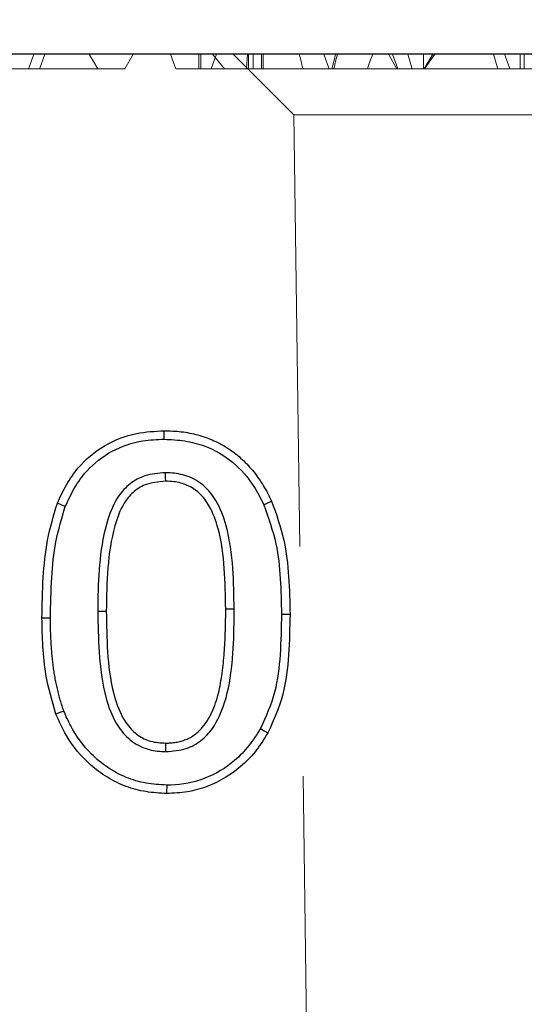
# Model space of a CAD drawing. Extents: x 72 to 2172, y 293 to 3263.
# Drawn here: x 1775 to 1816, y 2495 to 2575 of the extents above; entities that cross this region are included whole.
import ezdxf

# ---------------------------------------------------------------- set-up
doc = ezdxf.new("R2010")
doc.units = 0
doc.header["$LTSCALE"] = 75
doc.header["$MEASUREMENT"] = 0
doc.linetypes.add('GESTRICHELT', pattern=[0.75, 0.5, -0.25])
doc.layers.get('DEFPOINTS').update_dxf_attribs({"linetype": 'CONTINUOUS'})
for name, color, linetype in [('DUENN', 4, 'CONTINUOUS'), ('SICHTBAR', 7, 'CONTINUOUS'), ('VERDECKT', 2, 'GESTRICHELT')]:
    doc.layers.add(name, color=color, linetype=linetype)
doc.layers.add('kote', color=152, linetype='CONTINUOUS', lineweight=0)
doc.styles.get("Standard").update_dxf_attribs({"font": 'SIMPLEX.SHX', "width": 0.8})
doc.dimstyles.new('VARIABEL-ST', dxfattribs={"dimscale": 40, "dimtxt": 7, "dimasz": 2, "dimexe": 1, "dimexo": 1, "dimgap": 0.6, "dimtad": 1, "dimdsep": 46, "dimtxsty": 'Standard', "dimcen": 0, "dimclrd": 256, "dimclre": 256, "dimclrt": 5, "dimadec": 0, "dimazin": 0, "dimtp": 0.1, "dimtm": 0.1, "dimtfac": 0.71, "dimtmove": 0, "dimatfit": 3, "dimfxl": 1, "dimtzin": 0, "dimarcsym": 0})

# ---------------------------------------------------------------- blocks, each defined once
blk = doc.blocks.new('*D67')
at = {"layer": 'DEFPOINTS', "color": 0, "transparency": 16777216}
for p in [(1875.802, 2648.769), (1375.802, 2572.548), (1875.802, 2572.548)]:
    blk.add_point(p, dxfattribs=at)
at = {"layer": 'kote', "lineweight": -2, "transparency": 16777216}
for p, q in [((1375.802, 2592.548), (1375.802, 2668.769)), ((1875.802, 2592.548), (1875.802, 2668.769)), ((1415.802, 2648.769), (1835.802, 2648.769))]:
    blk.add_line(p, q, dxfattribs=at)
at = {"layer": 'kote', "transparency": 16777216}
for points in [[(1415.802, 2655.436), (1415.802, 2642.102), (1375.802, 2648.769)], [(1835.802, 2655.436), (1835.802, 2642.102), (1875.802, 2648.769)]]:
    blk.add_solid(points, dxfattribs=at)
at = {"layer": 'kote', "transparency": 16777216, "insert": (1625.802, 2675.769), "char_height": 30, "attachment_point": 5}
blk.add_mtext('50', dxfattribs=at)

msp = doc.modelspace()

# ---------------------------------------------------------------- linework, layer by layer
at = {"layer": 'DUENN', "lineweight": 30}
msp.add_line((1792.495, 2527.221), (1791.802, 2527.219), dxfattribs=at)
at = {"layer": 'DUENN', "lineweight": 30, "flags": 128}
for points in [[(1786.784, 2541.105), (1786.785, 2541.313), (1786.786, 2541.52), (1786.787, 2541.798)], [(1786.871, 2538.366), (1786.872, 2538.158), (1786.873, 2537.95), (1786.875, 2537.673)], [(1778.707, 2535.621), (1778.385, 2535.747), (1778.062, 2535.874)], [(1794.917, 2535.759), (1795.232, 2535.904), (1795.546, 2536.05)], [(1781.359, 2527.064), (1781.567, 2527.063), (1781.775, 2527.062), (1782.052, 2527.061)], [(1796.359, 2526.827), (1796.567, 2526.827), (1796.775, 2526.827), (1797.052, 2526.827)], [(1778.592, 2518.907), (1778.269, 2518.783), (1777.945, 2518.659)], [(1794.649, 2517.476), (1794.951, 2517.306), (1795.253, 2517.135)], [(1786.916, 2515.605), (1786.916, 2515.813), (1786.916, 2516.021), (1786.916, 2516.298)], [(1786.985, 2512.866), (1786.984, 2512.658), (1786.982, 2512.45), (1786.98, 2512.173)]]:
    msp.add_lwpolyline(points, dxfattribs=at)
at = {"layer": 'DUENN', "lineweight": 30}
for points, knots in [([(1778.062, 2535.874), (1778.297, 2536.385), (1778.765, 2537.405), (1779.942, 2539.106), (1781.83, 2540.701), (1784.333, 2541.672), (1786.028, 2541.759), (1786.787, 2541.798)], [0, 0, 0, 0, 0.1499051, 0.2993801, 0.5486482, 0.7978864, 1, 1, 1, 1]), ([(1778.707, 2535.621), (1778.944, 2536.132), (1779.416, 2537.154), (1780.597, 2538.793), (1782.459, 2540.252), (1784.73, 2541.02), (1786.197, 2541.08), (1786.784, 2541.105)], [0, 0, 0, 0, 0.162284, 0.323999, 0.577657, 0.830814, 1, 1, 1, 1]), ([(1786.784, 2541.105), (1787.348, 2541.075), (1788.472, 2541.015), (1790.428, 2540.527), (1792.456, 2539.328), (1794.004, 2537.551), (1794.659, 2536.266), (1794.917, 2535.759)], [0, 0, 0, 0, 0.163697, 0.326807, 0.581298, 0.834892, 1, 1, 1, 1]), ([(1786.787, 2541.798), (1787.252, 2541.787), (1787.716, 2541.773), (1788.632, 2541.663), (1789.085, 2541.573), (1789.98, 2541.329), (1790.424, 2541.175), (1791.268, 2540.796), (1791.673, 2540.576), (1792.443, 2540.061), (1792.81, 2539.765), (1793.491, 2539.135), (1793.802, 2538.792), (1794.382, 2538.067), (1794.652, 2537.683), (1795.132, 2536.885), (1795.34, 2536.468), (1795.546, 2536.05)], [0, 0, 0, 0, 0.125, 0.125, 0.25, 0.25, 0.375, 0.375, 0.5, 0.5, 0.625, 0.625, 0.75, 0.75, 0.875, 0.875, 1, 1, 1, 1]), ([(1786.871, 2538.366), (1786.308, 2538.321), (1785.283, 2538.241), (1783.95, 2537.518), (1782.843, 2536.305), (1781.97, 2534.17), (1781.47, 2531.272), (1781.374, 2528.754), (1781.362, 2527.35), (1781.359, 2527.064)], [0, 0, 0, 0, 0.11911, 0.216993, 0.314784, 0.463612, 0.700752, 0.93903, 1, 1, 1, 1]), ([(1792.495, 2527.221), (1792.476, 2528.33), (1792.436, 2530.617), (1792.06, 2533.64), (1791.187, 2535.946), (1790.073, 2537.39), (1788.718, 2538.15), (1787.598, 2538.352), (1787.004, 2538.363), (1786.871, 2538.366)], [0, 0, 0, 0, 0.237547, 0.489776, 0.647626, 0.759708, 0.872803, 0.971456, 1, 1, 1, 1]), ([(1786.875, 2537.673), (1786.307, 2537.624), (1785.352, 2537.542), (1784.203, 2536.811), (1783.298, 2535.68), (1782.541, 2533.574), (1782.113, 2530.586), (1782.073, 2528.245), (1782.052, 2527.061)], [0, 0, 0, 0, 0.129467, 0.217675, 0.30567, 0.459626, 0.726853, 1, 1, 1, 1]), ([(1791.802, 2527.219), (1791.783, 2528.329), (1791.745, 2530.533), (1791.389, 2533.391), (1790.63, 2535.484), (1789.739, 2536.719), (1788.695, 2537.39), (1787.719, 2537.649), (1787.107, 2537.666), (1786.875, 2537.673)], [0, 0, 0, 0, 0.257429, 0.51153, 0.663696, 0.76955, 0.8581, 0.946225, 1, 1, 1, 1]), ([(1776.802, 2526.493), (1776.824, 2527.601), (1776.864, 2529.73), (1777.173, 2532.898), (1777.764, 2534.876), (1778.062, 2535.874)], [0, 0, 0, 0, 0.349959, 0.672243, 1, 1, 1, 1]), ([(1777.495, 2526.494), (1777.517, 2527.602), (1777.557, 2529.688), (1777.859, 2532.77), (1778.423, 2534.665), (1778.707, 2535.621)], [0, 0, 0, 0, 0.359792, 0.677257, 1, 1, 1, 1]), ([(1794.917, 2535.759), (1795.289, 2534.703), (1795.98, 2532.744), (1796.299, 2529.708), (1796.339, 2527.79), (1796.359, 2526.827)], [0, 0, 0, 0, 0.367537, 0.682207, 1, 1, 1, 1]), ([(1795.546, 2536.05), (1795.923, 2534.997), (1796.64, 2532.995), (1796.987, 2529.86), (1797.03, 2527.842), (1797.052, 2526.827)], [0, 0, 0, 0, 0.355595, 0.67603, 1, 1, 1, 1]), ([(1781.359, 2527.064), (1781.378, 2525.955), (1781.419, 2523.563), (1781.787, 2520.446), (1782.694, 2518.053), (1783.788, 2516.606), (1785.127, 2515.819), (1786.228, 2515.617), (1786.796, 2515.607), (1786.916, 2515.605)], [0, 0, 0, 0, 0.2337703, 0.5045554, 0.6564101, 0.767692, 0.8801125, 0.9748444, 1, 1, 1, 1]), ([(1782.052, 2527.061), (1782.071, 2525.952), (1782.107, 2523.732), (1782.45, 2520.8), (1783.19, 2518.613), (1784.096, 2517.311), (1785.124, 2516.592), (1786.097, 2516.325), (1786.7, 2516.305), (1786.916, 2516.298)], [0, 0, 0, 0, 0.2530144, 0.5064989, 0.6702578, 0.774316, 0.862585, 0.9508083, 1, 1, 1, 1]), ([(1786.916, 2515.605), (1787.48, 2515.647), (1788.503, 2515.724), (1789.831, 2516.445), (1790.982, 2517.712), (1791.919, 2519.876), (1792.392, 2522.805), (1792.483, 2525.362), (1792.493, 2526.836), (1792.495, 2527.221)], [0, 0, 0, 0, 0.116433, 0.211303, 0.305939, 0.468025, 0.693312, 0.919983, 1, 1, 1, 1]), ([(1786.916, 2516.298), (1787.055, 2516.3), (1787.194, 2516.303), (1787.402, 2516.317), (1787.471, 2516.323), (1787.61, 2516.34), (1787.679, 2516.35), (1787.884, 2516.386), (1788.02, 2516.418), (1788.221, 2516.474), (1788.288, 2516.494), (1788.42, 2516.538), (1788.485, 2516.561), (1788.615, 2516.612), (1788.679, 2516.64), (1788.805, 2516.699), (1788.867, 2516.731), (1789.049, 2516.833), (1789.165, 2516.91), (1789.39, 2517.075), (1789.498, 2517.163), (1789.701, 2517.353), (1789.797, 2517.455), (1790.068, 2517.772), (1790.228, 2518.002), (1790.512, 2518.482), (1790.637, 2518.731), (1790.858, 2519.242), (1790.955, 2519.504), (1791.124, 2520.034), (1791.196, 2520.304), (1791.319, 2520.846), (1791.371, 2521.12), (1791.462, 2521.669), (1791.502, 2521.945), (1791.608, 2522.773), (1791.663, 2523.327), (1791.722, 2524.16), (1791.737, 2524.438), (1791.755, 2524.855), (1791.759, 2524.994), (1791.768, 2525.272), (1791.773, 2525.411), (1791.781, 2525.689), (1791.786, 2525.828), (1791.793, 2526.106), (1791.796, 2526.246), (1791.802, 2526.663), (1791.802, 2526.941), (1791.802, 2527.219)], [0.0000009, 0.0000009, 0.0000009, 0.0000009, 0.03125, 0.03125, 0.046875, 0.046875, 0.0625, 0.0625, 0.09375, 0.09375, 0.109375, 0.109375, 0.125, 0.125, 0.140625, 0.140625, 0.15625, 0.15625, 0.1875, 0.1875, 0.21875, 0.21875, 0.25, 0.25, 0.3125, 0.3125, 0.375, 0.375, 0.4375, 0.4375, 0.5, 0.5, 0.5625, 0.5625, 0.625, 0.625, 0.75, 0.75, 0.8125, 0.8125, 0.84375, 0.84375, 0.875, 0.875, 0.90625, 0.90625, 0.9375, 0.9375, 0.9999978, 0.9999978, 0.9999978, 0.9999978]), ([(1796.359, 2526.827), (1796.336, 2525.72), (1796.291, 2523.589), (1795.934, 2520.377), (1795.083, 2518.455), (1794.649, 2517.476)], [0, 0, 0, 0, 0.346714, 0.667139, 1, 1, 1, 1]), ([(1797.052, 2526.827), (1797.029, 2525.72), (1796.984, 2523.532), (1796.614, 2520.2), (1795.713, 2518.17), (1795.253, 2517.135)], [0, 0, 0, 0, 0.334342, 0.66072, 1, 1, 1, 1]), ([(1777.495, 2526.494), (1777.426, 2526.494), (1777.287, 2526.494), (1777.056, 2526.493), (1776.895, 2526.493), (1776.802, 2526.493)], [0, 0, 0, 0, 0.300006, 0.600011, 1, 1, 1, 1]), ([(1777.945, 2518.659), (1777.633, 2519.73), (1777.106, 2521.538), (1776.85, 2524.185), (1776.818, 2525.722), (1776.802, 2526.493)], [0, 0, 0, 0, 0.419878, 0.709004, 1, 1, 1, 1]), ([(1778.592, 2518.907), (1778.541, 2519.056), (1778.49, 2519.203), (1778.417, 2519.424), (1778.392, 2519.499), (1778.345, 2519.649), (1778.323, 2519.723), (1778.257, 2519.948), (1778.216, 2520.1), (1778.138, 2520.41), (1778.1, 2520.567), (1778.027, 2520.881), (1777.992, 2521.037), (1777.928, 2521.349), (1777.899, 2521.504), (1777.844, 2521.818), (1777.818, 2521.976), (1777.77, 2522.295), (1777.747, 2522.456), (1777.705, 2522.776), (1777.685, 2522.935), (1777.65, 2523.254), (1777.634, 2523.413), (1777.606, 2523.733), (1777.594, 2523.895), (1777.571, 2524.219), (1777.561, 2524.383), (1777.542, 2524.708), (1777.533, 2524.871), (1777.519, 2525.194), (1777.513, 2525.355), (1777.5, 2525.838), (1777.498, 2526.164), (1777.495, 2526.494)], [0.0028687, 0.0028687, 0.0028687, 0.0028687, 0.0625, 0.0625, 0.09375, 0.09375, 0.125, 0.125, 0.1875, 0.1875, 0.25, 0.25, 0.3125, 0.3125, 0.375, 0.375, 0.4375, 0.4375, 0.5, 0.5, 0.5625, 0.5625, 0.625, 0.625, 0.6875, 0.6875, 0.75, 0.75, 0.8125, 0.8125, 0.875, 0.875, 0.9994159, 0.9994159, 0.9994159, 0.9994159]), ([(1786.98, 2512.173), (1786.417, 2512.207), (1785.292, 2512.275), (1783.642, 2512.707), (1782.113, 2513.464), (1780.366, 2514.761), (1778.9, 2516.531), (1778.211, 2518.067), (1777.945, 2518.659)], [0, 0, 0, 0, 0.142937, 0.28551, 0.4293112, 0.5732845, 0.8356399, 1, 1, 1, 1]), ([(1786.985, 2512.866), (1786.421, 2512.902), (1785.293, 2512.975), (1783.645, 2513.444), (1782.137, 2514.261), (1780.519, 2515.603), (1779.329, 2517.217), (1778.77, 2518.499), (1778.592, 2518.907)], [0, 0, 0, 0, 0.1541445, 0.3078502, 0.4630753, 0.6185108, 0.8787777, 1, 1, 1, 1]), ([(1795.253, 2517.135), (1794.96, 2516.663), (1794.366, 2515.71), (1792.817, 2514.062), (1790.858, 2512.858), (1788.674, 2512.254), (1787.551, 2512.2), (1786.98, 2512.173)], [0, 0, 0, 0, 0.164648, 0.332528, 0.667243, 0.830808, 1, 1, 1, 1]), ([(1794.649, 2517.476), (1794.344, 2517.003), (1793.733, 2516.06), (1792.305, 2514.55), (1790.162, 2513.273), (1788.157, 2512.876), (1787.1, 2512.867), (1786.985, 2512.866)], [0, 0, 0, 0, 0.180069, 0.359412, 0.661234, 0.963339, 1, 1, 1, 1])]:
    msp.add_open_spline(points, degree=3, knots=knots, dxfattribs=at)
at = {"layer": 'SICHTBAR', "lineweight": 30}
msp.add_line((1875.802, 2572.548), (1375.802, 2572.548), dxfattribs=at)
at = {"layer": 'VERDECKT', "lineweight": 0}
for p, q in [((1781.352, 2571.348), (1780.66, 2572.548)), ((1783.556, 2571.348), (1784.249, 2572.548)), ((1790.616, 2571.348), (1791.052, 2572.548)), ((1791.71, 2571.348), (1790.718, 2572.548)), ((1792.402, 2572.548), (1797.372, 2567.578)), ((1793.488, 2571.348), (1793.589, 2572.548)), ((1805.779, 2571.348), (1805.087, 2572.548)), ((1805.865, 2571.348), (1805.427, 2572.548)), ((1807.942, 2571.348), (1807.935, 2572.548)), ((1808.012, 2571.348), (1808.705, 2572.548)), ((1808.024, 2571.348), (1808.884, 2572.548)), ((1764.897, 2571.348), (1783.556, 2571.348)), ((1789.606, 2571.348), (1789.778, 2571.348)), ((1791.71, 2571.348), (1789.778, 2571.348)), ((1791.71, 2571.348), (1808.012, 2571.348)), ((1814.989, 2571.348), (1808.012, 2571.348)), ((1797.372, 2567.578), (1829.233, 2567.578)), ((1799.434, 2419.853), (1797.372, 2567.578))]:
    msp.add_line(p, q, dxfattribs=at)
at = {"layer": 'VERDECKT', "lineweight": 0, "flags": 128}
for points in [[(1775.709, 2571.348), (1775.84, 2571.708), (1775.971, 2572.068), (1776.146, 2572.548)], [(1776.615, 2571.348), (1776.746, 2571.708), (1776.878, 2572.068), (1777.052, 2572.548)], [(1787.739, 2571.348), (1787.554, 2571.855), (1787.302, 2572.548)], [(1789.606, 2571.348), (1789.603, 2571.883), (1789.599, 2572.548)], [(1789.778, 2571.348), (1789.777, 2571.855), (1789.775, 2572.548)], [(1793.672, 2571.348), (1793.671, 2571.708), (1793.671, 2572.068), (1793.669, 2572.548)], [(1794.058, 2571.348), (1794.057, 2571.708), (1794.057, 2572.068), (1794.056, 2572.548)], [(1794.725, 2571.348), (1794.726, 2571.708), (1794.727, 2572.068), (1794.728, 2572.548)], [(1794.858, 2571.348), (1794.859, 2571.708), (1794.86, 2572.068), (1794.861, 2572.548)], [(1798.097, 2571.348), (1798.011, 2571.708), (1797.925, 2572.068), (1797.81, 2572.548)], [(1800.239, 2571.348), (1800.108, 2571.708), (1799.977, 2572.068), (1799.802, 2572.548)], [(1800.478, 2571.348), (1800.619, 2571.948), (1800.759, 2572.548)], [(1800.628, 2571.348), (1800.716, 2571.708), (1800.803, 2572.068), (1800.919, 2572.548)], [(1803.365, 2571.348), (1803.497, 2571.708), (1803.628, 2572.068), (1803.802, 2572.548)], [(1807.018, 2571.348), (1806.913, 2571.708), (1806.809, 2572.068), (1806.669, 2572.548)], [(1814.003, 2571.348), (1813.898, 2571.708), (1813.793, 2572.068), (1813.654, 2572.548)], [(1814.989, 2571.348), (1814.794, 2571.884), (1814.552, 2572.548)], [(1815.83, 2571.348), (1815.828, 2571.948), (1815.826, 2572.548)], [(1816.176, 2571.348), (1816.177, 2571.849), (1816.177, 2572.548)]]:
    msp.add_lwpolyline(points, dxfattribs=at)
at = {"layer": 'VERDECKT', "lineweight": 0}
for points, knots in [([(1789.778, 2571.348), (1789.412, 2571.348), (1788.9, 2571.348), (1788.319, 2571.348), (1788.032, 2571.348), (1787.77, 2571.348), (1787.75, 2571.348), (1787.741, 2571.348), (1787.739, 2571.348)], [0, 0, 0, 0, 0.295717, 0.413239, 0.511145, 0.609287, 0.931616, 1, 1, 1, 1]), ([(1814.003, 2571.348), (1814.158, 2571.348), (1814.477, 2571.348), (1814.898, 2571.348), (1815.268, 2571.348), (1815.483, 2571.348), (1815.56, 2571.348)], [0, 0, 0, 0, 0.344256, 0.706619, 0.894611, 1, 1, 1, 1]), ([(1816.176, 2571.348), (1816.022, 2571.348), (1815.751, 2571.348), (1815.41, 2571.348), (1815.158, 2571.348), (1815.009, 2571.348), (1814.996, 2571.348), (1814.989, 2571.348)], [0, 0, 0, 0, 0.212608, 0.374563, 0.536662, 0.746145, 1, 1, 1, 1]), ([(1817.366, 2571.348), (1817.358, 2571.348), (1817.347, 2571.348), (1817.184, 2571.348), (1816.958, 2571.348), (1816.645, 2571.348), (1816.369, 2571.348), (1816.204, 2571.348), (1816.176, 2571.348)], [0, 0, 0, 0, 0.293814, 0.471257, 0.621483, 0.771767, 0.961394, 1, 1, 1, 1])]:
    msp.add_open_spline(points, degree=3, knots=knots, dxfattribs=at)

# ---------------------------------------------------------------- dimensions: what is measured, and where the dimension line sits
at = {"layer": 'kote'}
dim = msp.add_linear_dim(base=(1875.802, 2648.769), p1=(1375.802, 2572.548), p2=(1875.802, 2572.548), text='50', dimstyle='VARIABEL-ST', override={"dimscale": 20, "dimtxt": 1.5, "dimtoh": 1, "dimdec": 0, "dimpost": '<>', "dimclrt": 256, "dimtofl": 0, "dimatfit": 0}, dxfattribs=at)
dim.commit()
dim.dimension.update_dxf_attribs({"geometry": '*D67', "text_midpoint": (1625.802, 2675.769)})

doc.saveas('drawing.dxf')
